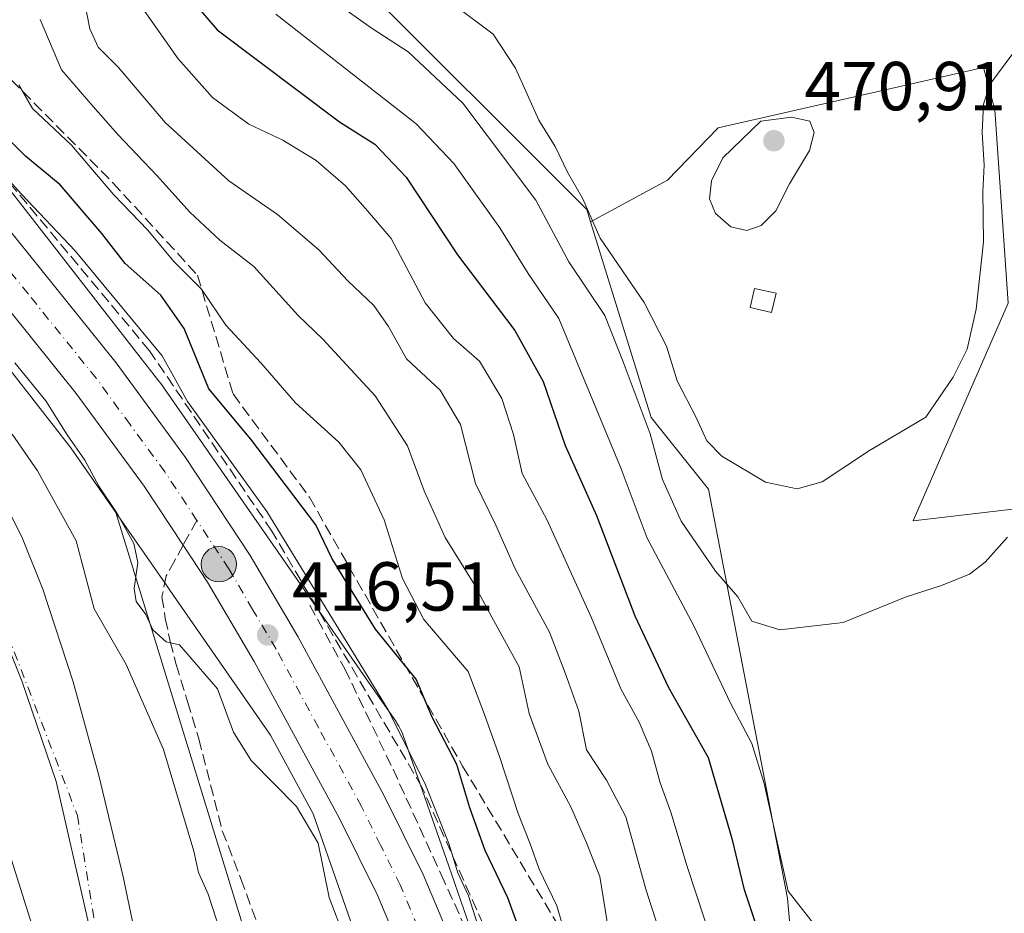
# Model space of a CAD drawing. Units: metres. Extents: x 580240 to 583695, y 4721957 to 4724310.
# Drawn here: x 581282 to 581424, y 4724039 to 4724169 of the extents above; entities that cross this region are included whole.
import ezdxf

# ---------------------------------------------------------------- set-up
doc = ezdxf.new("R2010")
doc.units = ezdxf.units.M
doc.header["$MEASUREMENT"] = 0
doc.linetypes.add('DGN Style 3', pattern=[2.307223458686699, 1.648016756204785, -0.6592067024819142])
doc.linetypes.add('DGN Style 4', pattern=[2.6384748266838614, 1.318413404963828, -0.6592067024819142, 0.001648016756204785, -0.6592067024819142])
for name, color, linetype, lineweight in [('Arbolado forestal CxS', 92, 'Continuous', 0), ('Carretera de calzada única Cxs', 7, 'Continuous', 13), ('Carretera de calzada única eje', 7, 'DGN Style 4', 0), ('Corriente natural Cxs', 4, 'Continuous', 13), ('Corriente natural eje', 4, 'DGN Style 4', 0), ('Cultivos herbáceos CxS', 92, 'Continuous', 0), ('Cultivos leñosos CxS', 92, 'Continuous', 0), ('Curva de nivel maestra', 30, 'Continuous', 30), ('Curva de nivel normal', 30, 'Continuous', 0), ('Edificación ligera Cxs', 1, 'Continuous', 0), ('Huerta CxS', 92, 'Continuous', 0), ('Instalación educativa CxS', 9, 'Continuous', 0), ('Matorral CxS', 135, 'Continuous', 0), ('Municipio', 91, 'Continuous', 13), ('Municipio CxS', 4, 'Continuous', 0), ('Núcleo urbano CxS', 7, 'Continuous', 0), ('Obra de contención lineal', 1, 'DGN Style 3', 13), ('Punto de cota en terreno', 7, 'Continuous', 0), ('Punto kilométrico de carretera', 7, 'Continuous', 0), ('Rótulo de punto de cota en terreno', 7, 'Continuous', 0), ('Senda', 7, 'DGN Style 3', 0), ('Senda no paivmentada conexión', 7, 'DGN Style 3', 0), ('Suelo desnudo CxS', 253, 'Continuous', 0), ('Talud superficial', 30, 'DGN Style 3', 0)]:
    doc.layers.add(name, color=color, linetype=linetype, lineweight=lineweight)
doc.styles.add('Style-Arial', font='txt')

# ---------------------------------------------------------------- blocks, each defined once
blk = doc.blocks.new('*U21')
at = {"layer": 'Cultivos leñosos CxS', "color": 92, "linetype": 'Continuous', "lineweight": 0}
blk.add_polyline3d([(581444.8567000004, 4723936.5219, 445.4695000000065), (581424.1007000003, 4723929.2545, 439.0917999999947), (581407.4951, 4723943.7895, 442.4397999999928), (581400.9379000004, 4723951.543099999, 442.9073999999965), (581392.9681000002, 4724041.385299999, 454.075800000006), (581381.5531000001, 4724100.5657, 463.8206000000064), (581373.2499000002, 4724110.948899999, 460.4995000000054), (581364.4663000006, 4724139.267300001, 464.2335000000021), (581375.6142999995, 4724145.270099999, 467.9661999999954), (581382.9561000001, 4724152.8485, 469.2174999999989), (581421.3224999999, 4724161.611300001, 466.5093999999954), (581422.9802999999, 4724155.453700001, 465.1005000000005), (581424.8750999998, 4724127.5077, 463.8329999999987), (581411.1388999998, 4724096.009299999, 462.2403000000049), (581461.8130999999, 4724101.954299999, 461.9915000000037)], dxfattribs=at)
blk = doc.blocks.new('*U23')
at = {"layer": 'Matorral CxS', "color": 135, "linetype": 'Continuous', "lineweight": 0}
blk.add_polyline3d([(581339.6253000004, 4723888.104499999, 409.722299999994), (581324.0597000001, 4723949.3661, 408.4765000000043), (581318.8721000003, 4724022.0483, 411.4563999999955), (581295.7657000005, 4724097.2095, 414.7502999999998), (581302.8586999997, 4724087.012900001, 415.9459000000061), (581304.1360999999, 4724085.1765, 415.8317999999999), (581318.1836999999, 4724064.9805, 415.8476999999984), (581324.3472999996, 4724053.6251, 415.4989999999962), (581334.4172999999, 4724024.7127, 415.7525000000023), (581361.2451, 4723929.655900001, 420.5399000000034), (581383.3404999999, 4723847.0691, 428.2073999999994)], dxfattribs=at)
blk = doc.blocks.new('*U32')
at = {"layer": 'Suelo desnudo CxS', "color": 253, "linetype": 'Continuous', "lineweight": 0}
for points in [[(581315.6901000004, 4723908.120100001, 405.2975000000006), (581311.6300999997, 4723924.3101, 405.3727000000072), (581306.2701000003, 4723941.7301, 406.0182999999961), (581301.3300999999, 4723959.2501, 405.9875999999931), (581298.9801000003, 4723972.5601, 405.9593000000023), (581296.7200999996, 4723985.880100001, 405.9774999999936), (581293.5800999999, 4724001.940099999, 406.1340000000055), (581291.5384999998, 4724012.4222, 406.2654000000039), (581270.8514, 4724078.1043, 406.7045000000071), (581255.6113999998, 4724102.8693, 407.2148000000016), (581240.3712999999, 4724124.618100001, 407.6413999999932), (581211.7962999997, 4724144.144400001, 407.4379999999946), (581195.6037, 4724147.795700001, 406.367499999993), (581184.9675000003, 4724145.4144, 407.2749999999942), (581151.9474, 4724137.4769, 407.5742000000027), (581121.6261, 4724132.8731, 406.0457000000025), (581076.2235000003, 4724132.714400001, 408.5708000000013), (581021.6134000003, 4724128.5869, 406.7657000000036)], [(581276.6601, 4724104.530099999, 407.639599999995), (581282.1700999998, 4724093.670100001, 407.9907999999996), (581285.2001, 4724086.100099999, 407.6245000000054), (581289.6101000002, 4724072.720100001, 406.7602000000043), (581293.3300999999, 4724059.1601, 406.5956000000006), (581296.8400999998, 4724044.4801, 406.4226000000053), (581299.9200999998, 4724029.720100001, 406.2498000000051), (581302.2701000003, 4724013.440099999, 405.7556999999942), (581304.7801000001, 4723997.210100001, 405.9109999999928), (581308.7901, 4723978.3301, 405.9496999999974), (581313.0401, 4723959.5101, 405.6294000000053), (581316.9301000005, 4723942.8301, 405.5982999999979), (581320.9101, 4723926.170100001, 405.8298000000068), (581325.1402000003, 4723909.200099999, 406.3616000000038)]]:
    blk.add_polyline3d(points, dxfattribs=at)
blk = doc.blocks.new('5PATER')
at = {"layer": 'Huerta CxS', "linetype": 'Continuous', "lineweight": 0}
h = blk.add_hatch(color=51, dxfattribs=at)
edge = h.paths.add_edge_path()
edge.add_ellipse((0, 0), major_axis=(-0.1095731443231308, -0.1110710700762829), ratio=0.9994222409660322, start_angle=0, end_angle=360)
blk = doc.blocks.new('*U43')
at = {"layer": 'Carretera de calzada única Cxs', "color": 7, "linetype": 'Continuous', "lineweight": 13}
for points in [[(581246.3902000003, 4724172.6601, 417.8972000000067), (581253.0500999996, 4724167.5001, 418.4551000000066), (581260.2100999998, 4724160.8301, 418.5985999999975), (581267.9200999998, 4724152.770099999, 418.0771999999997), (581276.1401000004, 4724143.2501, 418.5497999999934), (581295.8201000001, 4724118.840100001, 420.0843000000023), (581305.8502000002, 4724105.1601, 426.4486999999936), (581315.2100999998, 4724090.960100001, 421.0062000000034), (581322.1002000002, 4724079.2501, 417.1239999999962), (581334.5500999996, 4724056.3201, 417.709400000007), (581340.2302000001, 4724044.8301, 418.0660000000062), (581345.5500999996, 4724032.2301, 419.2949999999983), (581349.6901000004, 4724019.2401, 419.4128000000055), (581358.1901000004, 4723986.100099999, 420.3846000000049), (581367.5950999996, 4723948.8101, 421.4896000000008), (581377.8501000004, 4723911.5701, 424.1315000000032), (581387.6001000004, 4723880.630100001, 426.2869999999967)], [(581372.9401000004, 4723902.360099999, 424.5481), (581360.5701000001, 4723946.960100001, 422.2682999999961), (581351.1700999998, 4723984.3301, 419.3322000000044), (581342.7100999998, 4724017.2301, 417.8267999999953), (581338.7301000003, 4724029.710100001, 417.3062000000064), (581333.6201, 4724041.8101, 416.8224000000046), (581328.1002000002, 4724053.0001, 416.9193999999989), (581315.8000999996, 4724075.6601, 416.4526000000042), (581309.0500999996, 4724087.110099999, 416.2912000000069), (581305.5230999999, 4724092.4989, 416.7189999999973), (581299.8901000004, 4724101.0101, 416.9303999999975), (581290.0500999996, 4724114.440099999, 416.389599999995), (581270.6001000004, 4724138.5801, 416.6057000000001), (581262.5500999996, 4724147.9001, 416.777900000001), (581254.0102000004, 4724156.8201, 417.4011000000028), (581248.8000999996, 4724161.050100001, 417.7734000000055), (581243.1401000004, 4724164.6801, 416.8889000000054), (581234.8701, 4724169.390100001, 417.0231000000058)]]:
    blk.add_polyline3d(points, dxfattribs=at)
blk = doc.blocks.new('5HITCA')
at = {"layer": 'Instalación educativa CxS', "linetype": 'Continuous', "lineweight": 0}
h = blk.add_hatch(color=1, dxfattribs=at)
edge = h.paths.add_edge_path()
edge.add_arc((0, 0), 0.2558578010358639, 0, 360)
at = {"layer": 'Instalación educativa CxS', "color": 7, "linetype": 'Continuous', "lineweight": 0}
blk.add_circle((0, 0), 0.2558578010358639, dxfattribs=at)

msp = doc.modelspace()

# ---------------------------------------------------------------- linework, layer by layer
at = {"layer": 'Arbolado forestal CxS', "color": 92, "linetype": 'Continuous', "lineweight": 0}
for points in [[(581312.0210999995, 4724194.009299999, 465.3660999999993), (581329.6634999998, 4724175.320699999, 463.7612999999984), (581363.9108999996, 4724141.0581, 464.3607000000048), (581364.4663000006, 4724139.267300001, 464.2335000000021)], [(581329.6634999998, 4724175.320699999, 463.7612999999984), (581363.9108999996, 4724141.0581, 464.3607000000048), (581364.4663000006, 4724139.267300001, 464.2335000000021), (581373.2499000002, 4724110.948899999, 460.4995000000054), (581381.5531000001, 4724100.5657, 463.8206000000064), (581392.9681000002, 4724041.385299999, 454.075800000006), (581400.9379000004, 4723951.543099999, 442.9073999999965)], [(581349.6061000006, 4724029.748500001, 419.2118999999948), (581343.9435000002, 4724046.0065, 419.4590999999928), (581337.3568000002, 4724064.9187, 420.2152999999962), (581337.1926999995, 4724065.3487, 420.2685999999958), (581336.9765, 4724065.8259, 420.3090999999986), (581336.7298999997, 4724066.287500001, 420.3274999999995), (581336.4533000002, 4724066.731899999, 420.3230999999942), (581336.3690999999, 4724066.8555, 420.3178000000044), (581331.8945000004, 4724073.288699999, 420.0485999999946), (581317.2707000002, 4724094.313100001, 417.9410999999964), (581302.2701000003, 4724115.877699999, 418.5338999999949), (581302.0498000003, 4724116.179099999, 418.5570000000007), (581302.0094, 4724116.2313, 418.5592999999935), (581274.4716999996, 4724151.5143, 420.4024000000064)], [(581274.4716999996, 4724151.5143, 420.4024000000064), (581302.0094, 4724116.2313, 418.5592999999935), (581302.0498000003, 4724116.179099999, 418.5570000000007), (581302.2701000003, 4724115.877699999, 418.5338999999949), (581317.2707000002, 4724094.313100001, 417.9410999999964), (581331.8945000004, 4724073.288699999, 420.0485999999946), (581336.3690999999, 4724066.8555, 420.3178000000044), (581336.4533000002, 4724066.731899999, 420.3230999999942), (581336.7298999997, 4724066.287500001, 420.3274999999995), (581336.9765, 4724065.8259, 420.3090999999986), (581337.1926999995, 4724065.3487, 420.2685999999958), (581337.3568000002, 4724064.9187, 420.2152999999962), (581343.9435000002, 4724046.0065, 419.4590999999928), (581349.6061000006, 4724029.748500001, 419.2118999999948)], [(581364.4663000006, 4724139.267300001, 464.2335000000021), (581373.2499000002, 4724110.948899999, 460.4995000000054), (581381.5531000001, 4724100.5657, 463.8206000000064), (581392.9681000002, 4724041.385299999, 454.075800000006), (581400.9379000004, 4723951.543099999, 442.9073999999965), (581407.4951, 4723943.7895, 442.4397999999928), (581424.1007000003, 4723929.2545, 439.0917999999947)]]:
    msp.add_polyline3d(points, dxfattribs=at)
at = {"layer": 'Carretera de calzada única Cxs', "color": 7, "linetype": 'Continuous', "lineweight": 13}
for points in [[(581222.4801000003, 4724185.460100001, 417.9924000000028), (581231.0100999996, 4724181.6601, 418.1739999999991), (581239.1700999998, 4724177.170100001, 418.2912999999971), (581246.3902000003, 4724172.6601, 417.8972000000067), (581253.0500999996, 4724167.5001, 418.4551000000066), (581260.2100999998, 4724160.8301, 418.5985999999975), (581267.9200999998, 4724152.770099999, 418.0771999999997), (581276.1401000004, 4724143.2501, 418.5497999999934), (581295.8201000001, 4724118.840100001, 420.0843000000023), (581305.8502000002, 4724105.1601, 426.4486999999936), (581315.2100999998, 4724090.960100001, 421.0062000000034), (581322.1002000002, 4724079.2501, 417.1239999999962), (581334.5500999996, 4724056.3201, 417.709400000007), (581340.2302000001, 4724044.8301, 418.0660000000062), (581345.5500999996, 4724032.2301, 419.2949999999983), (581349.6901000004, 4724019.2401, 419.4128000000055), (581358.1901000004, 4723986.100099999, 420.3846000000049), (581367.5950999996, 4723948.8101, 421.4896000000008), (581377.8501000004, 4723911.5701, 424.1315000000032), (581387.6001000004, 4723880.630100001, 426.2869999999967)], [(581372.9401000004, 4723902.360099999, 424.5481), (581360.5701000001, 4723946.960100001, 422.2682999999961), (581351.1700999998, 4723984.3301, 419.3322000000044), (581342.7100999998, 4724017.2301, 417.8267999999953), (581338.7301000003, 4724029.710100001, 417.3062000000064), (581333.6201, 4724041.8101, 416.8224000000046), (581328.1002000002, 4724053.0001, 416.9193999999989), (581315.8000999996, 4724075.6601, 416.4526000000042), (581309.0500999996, 4724087.110099999, 416.2912000000069), (581305.5230999999, 4724092.4989, 416.7189999999973), (581299.8901000004, 4724101.0101, 416.9303999999975), (581290.0500999996, 4724114.440099999, 416.389599999995), (581270.6001000004, 4724138.5801, 416.6057000000001), (581262.5500999996, 4724147.9001, 416.777900000001), (581254.0102000004, 4724156.8201, 417.4011000000028), (581248.8000999996, 4724161.050100001, 417.7734000000055), (581243.1401000004, 4724164.6801, 416.8889000000054), (581234.8701, 4724169.390100001, 417.0231000000058)]]:
    msp.add_polyline3d(points, dxfattribs=at)
at = {"layer": 'Carretera de calzada única eje', "color": 7, "linetype": 'DGN Style 4', "lineweight": 0}
for points in [[(581307.5087000001, 4724096.066299999, 418.2948000000033), (581302.8701, 4724103.0801, 418.9208000000072), (581297.8501000004, 4724109.920100001, 422.6061000000045), (581292.9401000004, 4724116.640100001, 417.1125999999931), (581283.0800999999, 4724128.840100001, 416.7608000000037), (581273.3701, 4724140.9101, 417.0525999999954), (581269.3501000004, 4724145.5701, 416.9648000000016), (581265.2301000003, 4724150.340100001, 417.0316000000021), (581261.3901000004, 4724154.350099999, 417.1159000000043), (581257.1201, 4724158.8201, 417.1766000000061), (581253.5301000001, 4724162.1601, 417.1778000000049), (581250.9200999998, 4724164.2601, 417.273199999996), (581248.1001000004, 4724166.090100001, 417.2099000000017), (581244.7600999996, 4724168.670100001, 417.1828999999998), (581240.6401000004, 4724171.0101, 417.2118000000046), (581237.0100999996, 4724173.270099999, 417.2335000000021), (581232.9401000004, 4724175.5101, 417.2786999999953), (581228.6601, 4724177.590100001, 417.3277999999991), (581224.3901000004, 4724179.470100001, 417.3617999999988), (581223.3016999997, 4724179.8837, 417.3735000000015)], [(581363.3793000003, 4723950.608100001, 421.3196999999927), (581359.3701, 4723966.5601, 420.3666999999987), (581354.6700999998, 4723985.220100001, 419.4614000000002), (581350.4600999998, 4724001.670100001, 418.7118000000046), (581346.1901000004, 4724018.2301, 417.9657000000007), (581344.2100999998, 4724024.470100001, 417.8941999999952), (581342.1401000004, 4724030.970100001, 417.5620000000054), (581339.4801000003, 4724037.2601, 417.3831000000064), (581336.9200999998, 4724043.3201, 417.1042000000016), (581334.0800999999, 4724049.0601, 417.0051999999997), (581331.3201000001, 4724054.6601, 416.8586000000068), (581325.1001000004, 4724066.110099999, 416.8102999999974), (581318.9600999998, 4724077.440099999, 416.6209999999992), (581315.5701000001, 4724083.1801, 416.6092000000062), (581312.1401000004, 4724089.040100001, 418.2436000000016), (581307.5087000001, 4724096.066299999, 418.2948000000033)]]:
    msp.add_polyline3d(points, dxfattribs=at)
at = {"layer": 'Corriente natural Cxs', "color": 4, "linetype": 'Continuous', "lineweight": 13}
for points in [[(581315.6901000004, 4723908.120100001, 405.2975000000006), (581311.6300999997, 4723924.3101, 405.3727000000072), (581306.2701000003, 4723941.7301, 406.0182999999961), (581301.3300999999, 4723959.2501, 405.9875999999931), (581298.9801000003, 4723972.5601, 405.9593000000023), (581296.7200999996, 4723985.880100001, 405.9774999999936), (581293.5800999999, 4724001.940099999, 406.1340000000055), (581291.5384999998, 4724012.4222, 406.2654000000039), (581270.8514, 4724078.1043, 406.7045000000071), (581255.6113999998, 4724102.8693, 407.2148000000016), (581240.3712999999, 4724124.618100001, 407.6413999999932), (581211.7962999997, 4724144.144400001, 407.4379999999946), (581195.6037, 4724147.795700001, 406.367499999993), (581184.9675000003, 4724145.4144, 407.2749999999942), (581151.9474, 4724137.4769, 407.5742000000027), (581121.6261, 4724132.8731, 406.0457000000025), (581076.2235000003, 4724132.714400001, 408.5708000000013), (581021.6134000003, 4724128.5869, 406.7657000000036)], [(581315.6901000004, 4723908.120100001, 405.2975000000006), (581311.6300999997, 4723924.3101, 405.3727000000072), (581306.2701000003, 4723941.7301, 406.0182999999961), (581301.3300999999, 4723959.2501, 405.9875999999931), (581298.9801000003, 4723972.5601, 405.9593000000023), (581296.7200999996, 4723985.880100001, 405.9774999999936), (581293.5800999999, 4724001.940099999, 406.1340000000055), (581291.5384999998, 4724012.4222, 406.2654000000039), (581270.8514, 4724078.1043, 406.7045000000071), (581255.6113999998, 4724102.8693, 407.2148000000016), (581240.3712999999, 4724124.618100001, 407.6413999999932), (581211.7962999997, 4724144.144400001, 407.4379999999946), (581195.6037, 4724147.795700001, 406.367499999993), (581184.9675000003, 4724145.4144, 407.2749999999942), (581151.9474, 4724137.4769, 407.5742000000027), (581121.6261, 4724132.8731, 406.0457000000025), (581076.2235000003, 4724132.714400001, 408.5708000000013), (581021.6134000003, 4724128.5869, 406.7657000000036)], [(581276.6601, 4724104.530099999, 407.639599999995), (581282.1700999998, 4724093.670100001, 407.9907999999996), (581285.2001, 4724086.100099999, 407.6245000000054), (581289.6101000002, 4724072.720100001, 406.7602000000043), (581293.3300999999, 4724059.1601, 406.5956000000006), (581296.8400999998, 4724044.4801, 406.4226000000053), (581299.9200999998, 4724029.720100001, 406.2498000000051), (581302.2701000003, 4724013.440099999, 405.7556999999942), (581304.7801000001, 4723997.210100001, 405.9109999999928), (581308.7901, 4723978.3301, 405.9496999999974), (581313.0401, 4723959.5101, 405.6294000000053), (581316.9301000005, 4723942.8301, 405.5982999999979), (581320.9101, 4723926.170100001, 405.8298000000068), (581325.1401000004, 4723909.200099999, 406.3614999999991)], [(581276.6601, 4724104.530099999, 407.639599999995), (581282.1700999998, 4724093.670100001, 407.9907999999996), (581285.2001, 4724086.100099999, 407.6245000000054), (581289.6101000002, 4724072.720100001, 406.7602000000043), (581293.3300999999, 4724059.1601, 406.5956000000006), (581296.8400999998, 4724044.4801, 406.4226000000053), (581299.9200999998, 4724029.720100001, 406.2498000000051), (581302.2701000003, 4724013.440099999, 405.7556999999942), (581304.7801000001, 4723997.210100001, 405.9109999999928), (581308.7901, 4723978.3301, 405.9496999999974), (581313.0401, 4723959.5101, 405.6294000000053), (581316.9301000005, 4723942.8301, 405.5982999999979), (581320.9101, 4723926.170100001, 405.8298000000068), (581325.1401000004, 4723909.200099999, 406.3614999999991)]]:
    msp.add_polyline3d(points, dxfattribs=at)
at = {"layer": 'Corriente natural eje', "color": 4, "linetype": 'DGN Style 4', "lineweight": 0}
msp.add_polyline3d([(580891.9134999998, 4724103.504699999, 407.6037000000069), (580900.5701000001, 4724107.9001, 408.0878999999986), (580933.9101, 4724120.050100001, 407.8270000000048), (580983.4501, 4724129.110099999, 406.2835999999952), (581041.4301000005, 4724139.1801, 407.7402000000002), (581106.8800999997, 4724143.700099999, 407.4631999999983), (581141.6101000002, 4724145.090100001, 406.7410999999993), (581190.9101, 4724157.2501, 406.9783000000025), (581226.8501000004, 4724148.5601, 407.647100000002), (581254.9801000003, 4724121.8101, 406.690499999997), (581273.2001, 4724097.4901, 406.7063999999955), (581290.2200999996, 4724053.370100001, 406.4254999999976), (581298.9001000002, 4723999.170100001, 405.7786999999953), (581326.1492, 4723883.9429, 404.5632000000041), (581335.2001999998, 4723846.1973, 404.3454000000056), (581334.1419000002, 4723821.326400001, 404.2206000000006), (581333.9921000004, 4723819.9332, 404.2272999999986)], dxfattribs=at)
at = {"layer": 'Cultivos herbáceos CxS', "color": 92, "linetype": 'Continuous', "lineweight": 0}
msp.add_polyline3d([(581473.4789000005, 4724172.753900001, 467.8225999999996), (581471.8583000004, 4724173.0123, 467.360799999995), (581479.2591000004, 4724147.747099999, 466.9483000000037), (581478.0708999997, 4724119.2531, 465.6331000000064), (581461.8130999999, 4724101.954299999, 461.9915000000037), (581411.1388999998, 4724096.009299999, 462.2403000000049), (581424.8750999998, 4724127.5077, 463.8329999999987), (581422.9802999999, 4724155.453700001, 465.1005000000005), (581421.3224999999, 4724161.611300001, 466.5093999999954), (581382.9561000001, 4724152.8485, 469.2174999999989), (581375.6142999995, 4724145.270099999, 467.9661999999954), (581364.4663000006, 4724139.267300001, 464.2335000000021), (581363.9108999996, 4724141.0581, 464.3607000000048), (581329.6634999998, 4724175.320699999, 463.7612999999984), (581312.0210999995, 4724194.009299999, 465.3660999999993), (581329.9061000004, 4724190.9783, 469.5757000000012), (581350.5103000002, 4724183.873299999, 469.1815999999963), (581405.6917000003, 4724199.504100001, 469.7868000000017), (581426.5329, 4724201.398700001, 469.1150000000052), (581440.9795000004, 4724200.2147, 468.4756999999955), (581456.1366999998, 4724191.6887, 469.1061999999947)], close=True, dxfattribs=at)
for points in [[(581312.0210999995, 4724194.009299999, 465.3660999999993), (581329.6634999998, 4724175.320699999, 463.7612999999984), (581363.9108999996, 4724141.0581, 464.3607000000048), (581364.4663000006, 4724139.267300001, 464.2335000000021)], [(581461.8130999999, 4724101.954299999, 461.9915000000037), (581411.1388999998, 4724096.009299999, 462.2403000000049), (581424.8750999998, 4724127.5077, 463.8329999999987), (581422.9802999999, 4724155.453700001, 465.1005000000005), (581421.3224999999, 4724161.611300001, 466.5093999999954), (581382.9561000001, 4724152.8485, 469.2174999999989), (581375.6142999995, 4724145.270099999, 467.9661999999954), (581364.4663000006, 4724139.267300001, 464.2335000000021)]]:
    msp.add_polyline3d(points, dxfattribs=at)
at = {"layer": 'Cultivos leñosos CxS', "color": 92, "linetype": 'Continuous', "lineweight": 0}
for points in [[(581461.8130999999, 4724101.954299999, 461.9915000000037), (581411.1388999998, 4724096.009299999, 462.2403000000049), (581424.8750999998, 4724127.5077, 463.8329999999987), (581422.9802999999, 4724155.453700001, 465.1005000000005), (581421.3224999999, 4724161.611300001, 466.5093999999954), (581382.9561000001, 4724152.8485, 469.2174999999989), (581375.6142999995, 4724145.270099999, 467.9661999999954), (581364.4663000006, 4724139.267300001, 464.2335000000021)], [(581364.4663000006, 4724139.267300001, 464.2335000000021), (581373.2499000002, 4724110.948899999, 460.4995000000054), (581381.5531000001, 4724100.5657, 463.8206000000064), (581392.9681000002, 4724041.385299999, 454.075800000006), (581400.9379000004, 4723951.543099999, 442.9073999999965), (581407.4951, 4723943.7895, 442.4397999999928), (581424.1007000003, 4723929.2545, 439.0917999999947)]]:
    msp.add_polyline3d(points, dxfattribs=at)
at = {"layer": 'Curva de nivel maestra', "color": 30, "linetype": 'Continuous', "lineweight": 30, "flags": 128}
for points, elevation in [([(581305.3899999997, 4724173.0001), (581310.4400000004, 4724167.0701), (581328.1500000004, 4724153.7401), (581333.2599999999, 4724150.5001), (581337.7800000003, 4724145.7501), (581345.2400000002, 4724134.5101), (581353.5199999996, 4724123.540100001), (581357.6200000001, 4724116.1601), (581360.8200000003, 4724106.890100001), (581365.3200000003, 4724096.780099999), (581370.9000000004, 4724082.2601), (581375.7699999996, 4724071.860099999), (581381.4800000004, 4724061.770099999), (581384.9000000004, 4724050.020099999), (581386.6699999999, 4724042.800100001), (581390.4400000004, 4724031.4101)], 450), ([(581355.3300000001, 4724033.640100001), (581352.5, 4724041.460100001), (581349.2199999997, 4724048.3101), (581347.0099999999, 4724054.460100001), (581345.0999999996, 4724060.7601), (581341.5499999998, 4724067.5801), (581339.25, 4724073.100099999), (581333.3700000001, 4724080.3201), (581329.3300000001, 4724086.770099999), (581327.04, 4724090.5801), (581324.7300000004, 4724095.440099999), (581315.3200000003, 4724107.8101), (581309.2599999999, 4724115.0801), (581305.6900000004, 4724123.850099999), (581302.2800000003, 4724128.6601), (581297.1399999997, 4724133.2501), (581293.7400000002, 4724137.5701), (581287.7199999997, 4724144.610099999), (581282.7199999997, 4724148.7601), (581277.5099999999, 4724153.870100001)], 425)]:
    msp.add_lwpolyline(points, dxfattribs=dict(at, elevation=elevation))
at = {"layer": 'Curva de nivel normal', "color": 30, "linetype": 'Continuous', "lineweight": 0, "flags": 128}
for points, elevation in [([(581322.4199999999, 4724174.6601), (581332.8600000005, 4724167.2401), (581338.0899999999, 4724163.870100001), (581346.0099999999, 4724156.420100001), (581356.5499999998, 4724142.380100001), (581361.3399999999, 4724133.4901), (581366.5199999996, 4724125.690099999), (581369.1799999997, 4724119.020099999), (581373.0800000001, 4724108.5701), (581374.8899999997, 4724101.960100001), (581377.5899999999, 4724095.9301), (581382.5700000003, 4724088.700099999), (581385.7699999996, 4724084.9901), (581387.7999999998, 4724081.5001), (581391.8399999999, 4724080.210100001), (581401.0300000003, 4724081.280099999), (581410.1200000001, 4724084.9801), (581415.25, 4724086.640100001), (581419.2999999998, 4724088.270099999), (581421.5800000001, 4724090.0001), (581424.79, 4724093.6501)], 460), ([(581291.0899999999, 4724171.9301), (581292.0300000003, 4724167.170100001), (581293.2100000001, 4724164.5601), (581296.1699999999, 4724161.590100001), (581302.9199999999, 4724153.640100001), (581312.1200000001, 4724145.200099999), (581319.1500000004, 4724140.3301), (581325.1399999997, 4724135.2301), (581329.3600000005, 4724130.7501), (581333.0999999996, 4724127.1601), (581335.2400000002, 4724124.100099999), (581337.8300000001, 4724119.460100001), (581342.7000000002, 4724114.890100001), (581345.6399999997, 4724109.940099999), (581347.8399999999, 4724101.4101), (581350.7800000003, 4724095.350099999), (581353.54, 4724089.0601), (581358.5099999999, 4724079.880100001), (581360.8300000001, 4724073.860099999), (581362.79, 4724068.470100001), (581363.8600000005, 4724062.840100001), (581366.7699999996, 4724058.4901), (581369.5700000003, 4724053.1601), (581372.4600000001, 4724042.710100001), (581375.6399999997, 4724032.8301)], 440), ([(581382.1900000004, 4724034.5601), (581378.4600000001, 4724046.0001), (581376.0899999999, 4724053.840100001), (581374.5599999996, 4724058.100099999), (581373.2999999998, 4724062.6801), (581371.5, 4724066.870100001), (581368.9000000004, 4724071.600099999), (581364.6200000001, 4724081.940099999), (581358.1600000003, 4724096.190099999), (581354.5800000001, 4724102.870100001), (581353.2999999998, 4724108.5001), (581351.6500000004, 4724113.690099999), (581348.4000000004, 4724119.100099999), (581344.6500000004, 4724122.360099999), (581340.5199999996, 4724127.5601), (581335.6200000001, 4724136.8301), (581332.1799999997, 4724140.840100001), (581329.0099999999, 4724144.460100001), (581324.79, 4724148.1601), (581319.9600000001, 4724151.100099999), (581315.0099999999, 4724153.380100001), (581309.79, 4724157.2601), (581304.7800000003, 4724162.840100001), (581299.2800000003, 4724170.670100001)], 445), ([(581344.8399999999, 4724170.550100001), (581350.4000000004, 4724166.4101), (581353.6100000005, 4724161.5101), (581357.0099999999, 4724153.970100001), (581359.3300000001, 4724150.170100001), (581361.1200000001, 4724146.450099999), (581363.2999999998, 4724142.6801), (581365.8600000005, 4724136.9101), (581372.2100000001, 4724127.590100001), (581375.4500000002, 4724121.2601), (581376.9900000002, 4724116.2601), (581379.7400000002, 4724110.970100001), (581381.2999999998, 4724107.5701), (581383.4500000002, 4724105.360099999), (581389.7699999996, 4724101.5801), (581394.3700000001, 4724100.620100001), (581397.9800000004, 4724101.6601), (581404.8200000003, 4724106.200099999), (581412.9800000004, 4724110.9801), (581416.9500000002, 4724116.780099999), (581418.9600000001, 4724120.8201), (581420.2599999999, 4724126.640100001), (581421.3200000003, 4724136.360099999), (581421.2199999997, 4724143.600099999), (581421.4199999999, 4724147.460100001), (581421.1399999997, 4724152.190099999), (581421.3399999999, 4724156.280099999), (581422.2400000002, 4724159.1501), (581425.5599999996, 4724163.640100001)], 465), ([(581284.8099999996, 4724168.520099999), (581287.9199999999, 4724161.2601), (581292.5, 4724155.970100001), (581296.0599999996, 4724151.890100001), (581301.7800000003, 4724145.920100001), (581306.4800000004, 4724140.6501), (581310.8499999996, 4724136.610099999), (581315.7300000004, 4724132.800100001), (581322.1799999997, 4724125.700099999), (581325.7199999997, 4724122.3101), (581328.5800000001, 4724119.1801), (581333.3099999996, 4724114.110099999), (581337.9600000001, 4724106.850099999), (581340.4000000004, 4724100.340100001), (581343.4500000002, 4724093.5701), (581347.4800000004, 4724087.0801), (581350.2000000002, 4724082.0801), (581354.1399999997, 4724074.880100001), (581355.5800000001, 4724068.120100001), (581358.2800000003, 4724060.8101), (581361.6399999997, 4724054.600099999), (581363.8600000005, 4724049.420100001), (581365.8300000001, 4724044.530099999), (581367.0800000001, 4724036.790100001)], 435), ([(581397.1900000004, 4724037.090100001), (581393.0599999996, 4724042.4301), (581389.5700000003, 4724057.9901), (581387.8099999996, 4724063.800100001), (581384.7100000001, 4724069.610099999), (581379.4000000004, 4724080.8101), (581372.6600000003, 4724093.4901), (581368.9199999999, 4724103.5101), (581359.8799999999, 4724125.2601), (581355.4299999997, 4724131.8101), (581351.3600000005, 4724138.4001), (581344.6799999997, 4724147.710100001), (581339.2199999997, 4724153.440099999), (581318.9100000003, 4724169.3201)], 455), ([(581281.7400000002, 4724159.110099999), (581283.7000000002, 4724155.670100001), (581289.3799999999, 4724150.340100001), (581295.4900000002, 4724143.1601), (581300.4100000003, 4724138.040100001), (581304.1600000003, 4724133.540100001), (581308.1699999999, 4724129.520099999), (581311.6799999997, 4724124.3101), (581316.7800000003, 4724118.880100001), (581321.7800000003, 4724113.050100001), (581328.0700000003, 4724107.380100001), (581331.25, 4724103.370100001), (581334.6200000001, 4724096.1601), (581337.2400000002, 4724087.6601), (581340.3700000001, 4724081.7401), (581346.7699999996, 4724074.220100001), (581349, 4724068.360099999), (581351.3099999996, 4724061.920100001), (581353.9900000002, 4724053.6501), (581355.75, 4724049.280099999), (581357.0199999996, 4724045.5801), (581359.6100000005, 4724040.290100001), (581361.3399999999, 4724034.420100001)], 430), ([(581393.5300000003, 4724154.4001), (581389.1200000001, 4724153.8101), (581383.5899999999, 4724148.540100001), (581381.9500000002, 4724145.200099999), (581381.6900000004, 4724142.590100001), (581382.5599999996, 4724140.450099999), (581384.7800000003, 4724138.520099999), (581387.0700000003, 4724138.020099999), (581389.1699999999, 4724138.7501), (581391.2699999996, 4724140.840100001), (581393.2400000002, 4724144.780099999), (581396.1399999997, 4724149.5701), (581396.8200000003, 4724152.200099999), (581396.1799999997, 4724153.8201), (581393.5300000003, 4724154.4001)], 470), ([(581348.8099999996, 4724035.5101), (581346.8099999996, 4724041.7501), (581345.29, 4724045.0701), (581343.9600000001, 4724049.3301), (581340.5999999996, 4724057.8201), (581335.1799999997, 4724068.6501), (581317.6399999997, 4724097.350099999), (581306.1500000004, 4724113.2501), (581302.5, 4724119.880100001), (581289.9000000004, 4724135.050100001), (581282.1399999997, 4724143.2601), (581277.2800000003, 4724148.600099999)], 420), ([(581281.1600000003, 4724118.880100001), (581285.6299999999, 4724113.340100001), (581288.7300000004, 4724108.450099999), (581291.2999999998, 4724104.7601), (581293.3200000003, 4724101.020099999), (581295.9500000002, 4724097.0801), (581298.3700000001, 4724092.7301), (581298.9699999997, 4724089.950099999), (581298.4199999999, 4724086.220100001), (581298.7400000002, 4724084.340100001), (581300.0999999996, 4724082.440099999), (581301.1200000001, 4724080.2301), (581303.0599999996, 4724078.5001), (581305, 4724078.050100001), (581310.5, 4724071.700099999), (581312.8200000003, 4724065.4101), (581315.3799999999, 4724061.340100001), (581321.9400000004, 4724054.6601), (581325.04, 4724049.360099999), (581326.6399999997, 4724041.4801), (581328.8200000003, 4724035.780099999)], 415), ([(581311.4800000004, 4724034.860099999), (581309.1299999999, 4724041.970100001), (581307.7300000004, 4724045.100099999), (581307.0700000003, 4724048.220100001), (581302.6699999999, 4724062.890100001), (581297.2599999999, 4724075.2301), (581292.6399999997, 4724083.2501), (581290.0199999996, 4724093.120100001), (581284.4299999997, 4724103.2301), (581280.7599999999, 4724108.550100001)], 410.0000000000001)]:
    msp.add_lwpolyline(points, dxfattribs=dict(at, elevation=elevation))
at = {"layer": 'Edificación ligera Cxs', "color": 1, "linetype": 'Continuous', "lineweight": 0}
msp.add_polyline3d([(581391.3101000004, 4724128.920100001, 469.6003000000055), (581390.6700999998, 4724126.140100001, 468.7173000000039), (581387.5500999996, 4724126.860099999, 468.6022999999987), (581388.1901000004, 4724129.640100001, 469.423299999995), (581391.3101000004, 4724128.920100001, 469.6003000000055)], dxfattribs=at)
msp.add_3dface([(581391.3101000004, 4724128.920100001, 469.6003000000055), (581390.6700999998, 4724126.140100001, 469.6003000000055), (581387.5500999996, 4724126.860099999, 469.6003000000055), (581388.1901000004, 4724129.640100001, 469.6003000000055)], dxfattribs=at)
at = {"layer": 'Matorral CxS', "color": 135, "linetype": 'Continuous', "lineweight": 0}
for points in [[(580752.2100999998, 4724072.068700001, 420.9817000000039), (580779.5761000002, 4724095.742900001, 421.8151000000071), (580814.7030999997, 4724115.7305, 420.1153000000049), (580850.7059000004, 4724128.433900001, 419.8871999999974), (580933.6294999998, 4724141.2437, 417.4189000000042), (580990.1310999999, 4724149.416300001, 415.420499999993), (580990.2249999996, 4724149.430299999, 415.4101999999984), (581108.4486999996, 4724167.9625, 416.8420000000042), (581163.9055000005, 4724176.142100001, 416.5243999999948), (581170.5499, 4724177.122099999, 416.6444000000047), (581177.6321, 4724178.1669, 416.5749999999971), (581197.7242000002, 4724177.663699999, 416.6656999999978), (581220.8642999995, 4724172.377699999, 416.6545999999944), (581224.6700999998, 4724170.921700001, 416.5607000000018), (581229.7977, 4724167.358700001, 416.5650000000023), (581256.0434999998, 4724149.121300001, 415.2480000000069), (581289.2614000002, 4724106.5603, 414.3445999999968), (581295.7657000005, 4724097.2095, 414.7502999999998), (581318.8721000003, 4724022.0483, 411.4563999999955), (581324.0597000001, 4723949.3661, 408.4765000000043), (581339.6253000004, 4723888.104499999, 409.722299999994)], [(581295.7657000005, 4724097.2095, 414.7502999999998), (581289.2614000002, 4724106.5603, 414.3445999999968), (581256.0434999998, 4724149.121300001, 415.2480000000069), (581229.7977, 4724167.358700001, 416.5650000000023), (581224.6700999998, 4724170.921700001, 416.5607000000018), (581220.8642999995, 4724172.377699999, 416.6545999999944), (581197.7242000002, 4724177.663699999, 416.6656999999978), (581177.6321, 4724178.1669, 416.5749999999971), (581170.5499, 4724177.122099999, 416.6444000000047), (581163.9055000005, 4724176.142100001, 416.5243999999948), (581108.4486999996, 4724167.9625, 416.8420000000042), (580990.2249999996, 4724149.430299999, 415.4101999999984), (580990.1310999999, 4724149.416300001, 415.420499999993), (580933.6294999998, 4724141.2437, 417.4189000000042), (580850.7059000004, 4724128.433900001, 419.8871999999974), (580814.7030999997, 4724115.7305, 420.1153000000049), (580779.5761000002, 4724095.742900001, 421.8151000000071), (580752.2100999998, 4724072.068700001, 420.9817000000039)], [(581021.6134000003, 4724128.5869, 406.7657000000036), (581076.2235000003, 4724132.714400001, 408.5708000000013), (581121.6261, 4724132.8731, 406.0457000000025), (581151.9474, 4724137.4769, 407.5742000000027), (581184.9675000003, 4724145.4144, 407.2749999999942), (581195.6037, 4724147.795700001, 406.367499999993), (581211.7962999997, 4724144.144400001, 407.4379999999946), (581240.3712999999, 4724124.618100001, 407.6413999999932), (581255.6113999998, 4724102.8693, 407.2148000000016), (581270.8514, 4724078.1043, 406.7045000000071), (581291.5384999998, 4724012.4222, 406.2654000000039), (581293.5800999999, 4724001.940099999, 406.1340000000055), (581296.7200999996, 4723985.880100001, 405.9774999999936), (581298.9801000003, 4723972.5601, 405.9593000000023), (581301.3300999999, 4723959.2501, 405.9875999999931), (581306.2701000003, 4723941.7301, 406.0182999999961), (581311.6300999997, 4723924.3101, 405.3727000000072), (581315.6901000004, 4723908.120100001, 405.2975000000006)], [(581315.6901000004, 4723908.120100001, 405.2975000000006), (581311.6300999997, 4723924.3101, 405.3727000000072), (581306.2701000003, 4723941.7301, 406.0182999999961), (581301.3300999999, 4723959.2501, 405.9875999999931), (581298.9801000003, 4723972.5601, 405.9593000000023), (581296.7200999996, 4723985.880100001, 405.9774999999936), (581293.5800999999, 4724001.940099999, 406.1340000000055), (581291.5384999998, 4724012.4222, 406.2654000000039), (581270.8514, 4724078.1043, 406.7045000000071), (581255.6113999998, 4724102.8693, 407.2148000000016), (581240.3712999999, 4724124.618100001, 407.6413999999932), (581211.7962999997, 4724144.144400001, 407.4379999999946), (581195.6037, 4724147.795700001, 406.367499999993), (581184.9675000003, 4724145.4144, 407.2749999999942), (581151.9474, 4724137.4769, 407.5742000000027), (581121.6261, 4724132.8731, 406.0457000000025), (581076.2235000003, 4724132.714400001, 408.5708000000013), (581021.6134000003, 4724128.5869, 406.7657000000036)], [(581325.1402000003, 4723909.200099999, 406.3616000000038), (581320.9101, 4723926.170100001, 405.8298000000068), (581316.9301000005, 4723942.8301, 405.5982999999979), (581313.0401, 4723959.5101, 405.6294000000053), (581308.7901, 4723978.3301, 405.9496999999974), (581304.7801000001, 4723997.210100001, 405.9109999999928), (581302.2701000003, 4724013.440099999, 405.7556999999942), (581299.9200999998, 4724029.720100001, 406.2498000000051), (581296.8400999998, 4724044.4801, 406.4226000000053), (581293.3300999999, 4724059.1601, 406.5956000000006), (581289.6101000002, 4724072.720100001, 406.7602000000043), (581285.2001, 4724086.100099999, 407.6245000000054), (581282.1700999998, 4724093.670100001, 407.9907999999996), (581276.6601, 4724104.530099999, 407.639599999995)], [(581276.6601, 4724104.530099999, 407.639599999995), (581282.1700999998, 4724093.670100001, 407.9907999999996), (581285.2001, 4724086.100099999, 407.6245000000054), (581289.6101000002, 4724072.720100001, 406.7602000000043), (581293.3300999999, 4724059.1601, 406.5956000000006), (581296.8400999998, 4724044.4801, 406.4226000000053), (581299.9200999998, 4724029.720100001, 406.2498000000051), (581302.2701000003, 4724013.440099999, 405.7556999999942), (581304.7801000001, 4723997.210100001, 405.9109999999928), (581308.7901, 4723978.3301, 405.9496999999974), (581313.0401, 4723959.5101, 405.6294000000053), (581316.9301000005, 4723942.8301, 405.5982999999979), (581320.9101, 4723926.170100001, 405.8298000000068), (581325.1402000003, 4723909.200099999, 406.3616000000038)], [(581295.7657000005, 4724097.2095, 414.7502999999998), (581318.8721000003, 4724022.0483, 411.4563999999955), (581324.0597000001, 4723949.3661, 408.4765000000043), (581339.6253000004, 4723888.104499999, 409.722299999994), (581358.7156999996, 4723850.816299999, 415.751099999994), (581360.5168000003, 4723835.6776, 415.9192000000039), (581363.9039000003, 4723807.2071, 418.8459000000003), (581340.9574999996, 4723753.4397, 418.7020000000048), (581310.8519000001, 4723654.333500001, 416.6839999999939), (581306.6912000002, 4723649.446900001, 415.5151999999944), (581286.9817000004, 4723626.298900001, 412.6515000000072)], [(581295.7657000005, 4724097.2095, 414.7502999999998), (581318.8721000003, 4724022.0483, 411.4563999999955), (581324.0597000001, 4723949.3661, 408.4765000000043), (581339.6253000004, 4723888.104499999, 409.722299999994), (581358.7156999996, 4723850.816299999, 415.751099999994), (581360.5168000003, 4723835.6776, 415.9192000000039), (581363.9039000003, 4723807.2071, 418.8459000000003), (581340.9574999996, 4723753.4397, 418.7020000000048), (581310.8519000001, 4723654.333500001, 416.6839999999939), (581306.6912000002, 4723649.446900001, 415.5151999999944), (581286.9817000004, 4723626.298900001, 412.6515000000072)], [(581295.7657000005, 4724097.2095, 414.7502999999998), (581302.8586999997, 4724087.012900001, 415.9459000000061), (581304.1360999999, 4724085.1765, 415.8317999999999), (581318.1836999999, 4724064.9805, 415.8476999999984), (581324.3472999996, 4724053.6251, 415.4989999999962), (581334.4172999999, 4724024.7127, 415.7525000000023), (581361.2451, 4723929.655900001, 420.5399000000034), (581383.3404999999, 4723847.0691, 428.2073999999994)]]:
    msp.add_polyline3d(points, dxfattribs=at)
at = {"layer": 'Municipio', "color": 91, "linetype": 'Continuous', "lineweight": 13, "flags": 128}
msp.add_lwpolyline([(581327.0710000022, 4723892.958000002), (581321.4580000011, 4723917.210000002), (581315.5920000012, 4723939.174000001), (581310.6150000019, 4723961.522000002), (581305.897000001, 4723980.821000001), (581300.5390000008, 4724002.914000003), (581296.2029999996, 4724019.546000003), (581291.7390000009, 4724038.211999998), (581287.1460000012, 4724058.274000001), (581282.1760000002, 4724072.869999997), (581276.5720000016, 4724086.703000002)], dxfattribs=at)
msp.add_lwpolyline([(581327.0710000022, 4723892.958000002), (581321.4580000011, 4723917.210000002), (581315.5920000012, 4723939.174000001), (581310.6150000019, 4723961.522000002), (581305.897000001, 4723980.821000001), (581300.5390000008, 4724002.914000003), (581296.2029999996, 4724019.546000003), (581291.7390000009, 4724038.211999998), (581287.1460000012, 4724058.274000001), (581282.1760000002, 4724072.869999997), (581276.5720000016, 4724086.703000002)], dxfattribs=at)
at = {"layer": 'Municipio CxS', "color": 4, "linetype": 'Continuous', "lineweight": 0, "flags": 128}
for points in [[(581276.5719999988, 4724086.703000001), (581282.1759999996, 4724072.869999998), (581287.1460000008, 4724058.274), (581291.7390000003, 4724038.211999999), (581296.2029999992, 4724019.546000001), (581300.5390000002, 4724002.914000002), (581305.8970000005, 4723980.821000001), (581310.6150000015, 4723961.522000001), (581315.5920000006, 4723939.174000001), (581321.4580000006, 4723917.210000001), (581327.0709999994, 4723892.958000001)], [(581327.0709999994, 4723892.958000001), (581321.4580000006, 4723917.210000001), (581315.5920000006, 4723939.174000001), (581310.6150000015, 4723961.522000001), (581305.8970000005, 4723980.821000001), (581300.5390000002, 4724002.914000002), (581296.2029999992, 4724019.546000001), (581291.7390000003, 4724038.211999999), (581287.1460000008, 4724058.274), (581282.1759999996, 4724072.869999998), (581276.5719999988, 4724086.703000001)]]:
    msp.add_lwpolyline(points, dxfattribs=at)
at = {"layer": 'Núcleo urbano CxS', "color": 7, "linetype": 'Continuous', "lineweight": 0}
for points in [[(581295.7657000005, 4724097.2095, 414.7502999999998), (581289.2614000002, 4724106.5603, 414.3445999999968), (581256.0434999998, 4724149.121300001, 415.2480000000069), (581229.7977, 4724167.358700001, 416.5650000000023), (581224.6700999998, 4724170.921700001, 416.5607000000018), (581220.8642999995, 4724172.377699999, 416.6545999999944), (581197.7242000002, 4724177.663699999, 416.6656999999978), (581177.6321, 4724178.1669, 416.5749999999971), (581170.5499, 4724177.122099999, 416.6444000000047), (581163.9055000005, 4724176.142100001, 416.5243999999948), (581108.4486999996, 4724167.9625, 416.8420000000042), (580990.2249999996, 4724149.430299999, 415.4101999999984), (580990.1310999999, 4724149.416300001, 415.420499999993), (580933.6294999998, 4724141.2437, 417.4189000000042), (580850.7059000004, 4724128.433900001, 419.8871999999974), (580814.7030999997, 4724115.7305, 420.1153000000049), (580779.5761000002, 4724095.742900001, 421.8151000000071), (580752.2100999998, 4724072.068700001, 420.9817000000039)], [(581383.3404999999, 4723847.0691, 428.2073999999994), (581361.2451, 4723929.655900001, 420.5399000000034), (581334.4172999999, 4724024.7127, 415.7525000000023), (581324.3472999996, 4724053.6251, 415.4989999999962), (581318.1836999999, 4724064.9805, 415.8476999999984), (581304.1360999999, 4724085.1765, 415.8317999999999), (581302.8586999997, 4724087.012900001, 415.9459000000061), (581295.7657000005, 4724097.2095, 414.7502999999998), (581289.2614000002, 4724106.5603, 414.3445999999968), (581256.0434999998, 4724149.121300001, 415.2480000000069), (581229.7977, 4724167.358700001, 416.5650000000023), (581224.6700999998, 4724170.921700001, 416.5607000000018), (581220.8642999995, 4724172.377699999, 416.6545999999944), (581197.7242000002, 4724177.663699999, 416.6656999999978), (581177.6321, 4724178.1669, 416.5749999999971), (581170.5499, 4724177.122099999, 416.6444000000047), (581163.9055000005, 4724176.142100001, 416.5243999999948), (581108.4486999996, 4724167.9625, 416.8420000000042), (580990.2249999996, 4724149.430299999, 415.4101999999984)], [(581274.4716999996, 4724151.5143, 420.4024000000064), (581302.0094, 4724116.2313, 418.5592999999935), (581302.0498000003, 4724116.179099999, 418.5570000000007), (581302.2701000003, 4724115.877699999, 418.5338999999949), (581317.2707000002, 4724094.313100001, 417.9410999999964), (581331.8945000004, 4724073.288699999, 420.0485999999946), (581336.3690999999, 4724066.8555, 420.3178000000044), (581336.4533000002, 4724066.731899999, 420.3230999999942), (581336.7298999997, 4724066.287500001, 420.3274999999995), (581336.9765, 4724065.8259, 420.3090999999986), (581337.1926999995, 4724065.3487, 420.2685999999958), (581337.3568000002, 4724064.9187, 420.2152999999962), (581343.9435000002, 4724046.0065, 419.4590999999928), (581349.6061000006, 4724029.748500001, 419.2118999999948)], [(581274.4716999996, 4724151.5143, 420.4024000000064), (581302.0094, 4724116.2313, 418.5592999999935), (581302.0498000003, 4724116.179099999, 418.5570000000007), (581302.2701000003, 4724115.877699999, 418.5338999999949), (581317.2707000002, 4724094.313100001, 417.9410999999964), (581331.8945000004, 4724073.288699999, 420.0485999999946), (581336.3690999999, 4724066.8555, 420.3178000000044), (581336.4533000002, 4724066.731899999, 420.3230999999942), (581336.7298999997, 4724066.287500001, 420.3274999999995), (581336.9765, 4724065.8259, 420.3090999999986), (581337.1926999995, 4724065.3487, 420.2685999999958), (581337.3568000002, 4724064.9187, 420.2152999999962), (581343.9435000002, 4724046.0065, 419.4590999999928), (581349.6061000006, 4724029.748500001, 419.2118999999948)], [(581295.7657000005, 4724097.2095, 414.7502999999998), (581302.8586999997, 4724087.012900001, 415.9459000000061), (581304.1360999999, 4724085.1765, 415.8317999999999), (581318.1836999999, 4724064.9805, 415.8476999999984), (581324.3472999996, 4724053.6251, 415.4989999999962), (581334.4172999999, 4724024.7127, 415.7525000000023), (581361.2451, 4723929.655900001, 420.5399000000034), (581383.3404999999, 4723847.0691, 428.2073999999994)]]:
    msp.add_polyline3d(points, dxfattribs=at)
at = {"layer": 'Obra de contención lineal', "color": 1, "linetype": 'DGN Style 3', "lineweight": 13}
msp.add_polyline3d([(581323.8501000004, 4724083.800100001, 420.0736000000034), (581328.9101, 4724074.5801, 421.6021000000038), (581335.8901000004, 4724060.050100001, 419.5363999999972), (581342.8601000002, 4724044.8201, 419.1475000000065), (581347.1401000004, 4724035.350099999, 420.7155999999959), (581352.2701000003, 4724019.4801, 421.0718000000052), (581358.2100999998, 4723997.720100001, 422.7182999999932), (581360.5100999996, 4723988.620100001, 422.969299999997), (581368.4600999998, 4723956.940099999, 423.2632000000012), (581368.8501000004, 4723956.2401, 423.3944999999949), (581371.2100999998, 4723955.590100001, 425.1628000000055)], dxfattribs=at)
at = {"layer": 'Senda', "color": 7, "linetype": 'DGN Style 3', "lineweight": 0}
msp.add_polyline3d([(581305.5230999999, 4724092.4989, 416.7189999999973), (581304.3000999996, 4724090.270099999, 416.4581000000035), (581303.0601000004, 4724088.020099999, 416.3873000000021), (581302.4600999998, 4724085.020099999, 416.0605000000069), (581302.9301000005, 4724081.880100001, 415.6340999999957), (581303.6601, 4724078.540100001, 415.2421000000031), (581304.5301000001, 4724075.220100001, 415.8414000000048), (581306.1700999998, 4724069.850099999, 418.6008000000002), (581307.7901, 4724064.470100001, 418.436600000001), (581309.4901000002, 4724057.8201, 415.5181000000011), (581311.1801000005, 4724051.1601, 417.5445999999938), (581313.8901000004, 4724044.210100001, 420.2906999999978), (581316.4301000005, 4724037.210100001, 414.2065000000002)], dxfattribs=at)
at = {"layer": 'Senda no paivmentada conexión', "color": 7, "linetype": 'DGN Style 3', "lineweight": 0, "extrusion": (-0.175117917789732, -0.3146231163021132, 0.932923367462374), "elevation": -1587716.949615533, "flags": 128}
msp.add_lwpolyline([(-1789574.739652169, 4114800.04099532), (-1789574.739652169, 4114795.664684573)], dxfattribs=at)
at = {"layer": 'Suelo desnudo CxS', "color": 253, "linetype": 'Continuous', "lineweight": 0}
for points in [[(581315.6901000004, 4723908.120100001, 405.2975000000006), (581311.6300999997, 4723924.3101, 405.3727000000072), (581306.2701000003, 4723941.7301, 406.0182999999961), (581301.3300999999, 4723959.2501, 405.9875999999931), (581298.9801000003, 4723972.5601, 405.9593000000023), (581296.7200999996, 4723985.880100001, 405.9774999999936), (581293.5800999999, 4724001.940099999, 406.1340000000055), (581291.5384999998, 4724012.4222, 406.2654000000039), (581270.8514, 4724078.1043, 406.7045000000071), (581255.6113999998, 4724102.8693, 407.2148000000016), (581240.3712999999, 4724124.618100001, 407.6413999999932), (581211.7962999997, 4724144.144400001, 407.4379999999946), (581195.6037, 4724147.795700001, 406.367499999993), (581184.9675000003, 4724145.4144, 407.2749999999942), (581151.9474, 4724137.4769, 407.5742000000027), (581121.6261, 4724132.8731, 406.0457000000025), (581076.2235000003, 4724132.714400001, 408.5708000000013), (581021.6134000003, 4724128.5869, 406.7657000000036)], [(581276.6601, 4724104.530099999, 407.639599999995), (581282.1700999998, 4724093.670100001, 407.9907999999996), (581285.2001, 4724086.100099999, 407.6245000000054), (581289.6101000002, 4724072.720100001, 406.7602000000043), (581293.3300999999, 4724059.1601, 406.5956000000006), (581296.8400999998, 4724044.4801, 406.4226000000053), (581299.9200999998, 4724029.720100001, 406.2498000000051), (581302.2701000003, 4724013.440099999, 405.7556999999942), (581304.7801000001, 4723997.210100001, 405.9109999999928), (581308.7901, 4723978.3301, 405.9496999999974), (581313.0401, 4723959.5101, 405.6294000000053), (581316.9301000005, 4723942.8301, 405.5982999999979), (581320.9101, 4723926.170100001, 405.8298000000068), (581325.1402000003, 4723909.200099999, 406.3616000000038)]]:
    msp.add_polyline3d(points, dxfattribs=at)
at = {"layer": 'Talud superficial', "color": 30, "linetype": 'DGN Style 3', "lineweight": 0}
for points in [[(581113.0959000001, 4724268.9407, 437.2981), (581134.3645000001, 4724265.138699999, 442.985400000005), (581166.1643000003, 4724247.0123, 437.8559999999998), (581211.2565000001, 4724210.732200001, 429.1918000000006), (581227.9972000001, 4724196.249399999, 426.0681000000041), (581266.0958000004, 4724174.554300001, 430.0779000000039), (581295.3457000004, 4724144.9244, 430.8877000000066), (581307.5919000005, 4724131.5416, 431.0090000000055), (581312.7414999995, 4724114.372500001, 426.7553999999946), (581323.7972999997, 4724099.399700001, 426.3138000000035), (581345.9655999999, 4724060.5053, 425.479800000001), (581361.4598000003, 4724034.689999999, 429.3969999999972), (581374.3738000002, 4724008.363299999, 435.037599999996), (581374.0800999999, 4723976.8323, 430.6967000000004), (581371.4223999997, 4723959.6994, 423.2771999999969)], [(581371.4223999997, 4723959.6994, 423.2771999999969), (581356.4699999997, 4724020.76, 422.3133999999991), (581340.0691999998, 4724057.463199999, 419.4101999999984), (581318.3733000001, 4724094.504899999, 419.0607000000018), (581300.6531999996, 4724120.5999, 419.6465999999928), (581280.5449000001, 4724144.730000001, 421.1199000000051), (581256.2030999997, 4724169.071699999, 420.4233999999997), (581240.1163999997, 4724181.348400001, 420.8830000000017), (581227.4164000005, 4724187.9101, 420.1391000000004), (581217.6797000002, 4724197.011800001, 421.9731999999931), (581196.9364, 4724214.7918, 425.383600000001), (581173.2164000003, 4724236.699300001, 431.5638000000035), (581159.0346999997, 4724244.742699999, 433.5550999999978), (581128.7663000004, 4724261.041099999, 436.9367999999959), (581113.0959000001, 4724268.9407, 437.2981)], [(581266.0958000004, 4724174.554300001, 440.3377999999939), (581295.3457000004, 4724144.9244, 440.2866999999969), (581307.5919000005, 4724131.5416, 444.9382000000041), (581312.7414999995, 4724114.372500001, 438.9023000000016), (581323.7972999997, 4724099.399700001, 439.3341999999975), (581345.9655999999, 4724060.5053, 432.6108999999997), (581361.4598000003, 4724034.689999999, 433.2483000000066), (581374.3738000002, 4724008.363299999, 446.5001000000047), (581374.0800999999, 4723976.8323, 435.7378000000026), (581371.4223999997, 4723959.6994, 431.3867000000028), (581356.4699999997, 4724020.76, 425.3631000000024), (581340.0691999998, 4724057.463199999, 422.3894), (581318.3733000001, 4724094.504899999, 428.8736999999965), (581300.6531999996, 4724120.5999, 429.1438999999955), (581280.5449000001, 4724144.730000001, 424.0442000000039), (581256.2030999997, 4724169.071699999, 424.0479999999953)]]:
    msp.add_polyline3d(points, dxfattribs=at)

# ---------------------------------------------------------------- block references
at = {"layer": 'Carretera de calzada única Cxs', "color": 7, "linetype": 'Continuous', "lineweight": 13}
msp.add_blockref('*U43', (0, 0), dxfattribs=at)
at = {"layer": 'Cultivos leñosos CxS', "color": 92, "linetype": 'Continuous', "lineweight": 0}
msp.add_blockref('*U21', (0, 0), dxfattribs=at)
at = {"layer": 'Matorral CxS', "color": 135, "linetype": 'Continuous', "lineweight": 0}
msp.add_blockref('*U23', (0, 0), dxfattribs=at)
at = {"layer": 'Punto de cota en terreno', "color": 7, "linetype": 'Continuous', "lineweight": 0, "xscale": 10, "yscale": 10, "zscale": 10}
for p in [(581391, 4724151, 470.9100000000035), (581317.7599999999, 4724079.480000001, 416.5099999999948)]:
    msp.add_blockref('5PATER', p, dxfattribs=at)
at = {"layer": 'Punto kilométrico de carretera', "color": 7, "linetype": 'Continuous', "lineweight": 0, "xscale": 10, "yscale": 10, "zscale": 10}
msp.add_blockref('5HITCA', (581310.6882999997, 4724089.7094, 418.2225000000035), dxfattribs=at)
at = {"layer": 'Suelo desnudo CxS', "color": 253, "linetype": 'Continuous', "lineweight": 0}
msp.add_blockref('*U32', (0, 0), dxfattribs=at)

# ---------------------------------------------------------------- texts
at = {"layer": 'Rótulo de punto de cota en terreno', "color": 7, "linetype": 'Continuous', "lineweight": 0, "style": 'Style-Arial'}
for s, p in [('470,91', (581395.4096999997, 4724155.409700001)), ('416,51', (581321.2878000002, 4724083.0078))]:
    msp.add_text(s, height=7.000000000000002, dxfattribs=at).set_placement(p)

doc.saveas('drawing.dxf')
